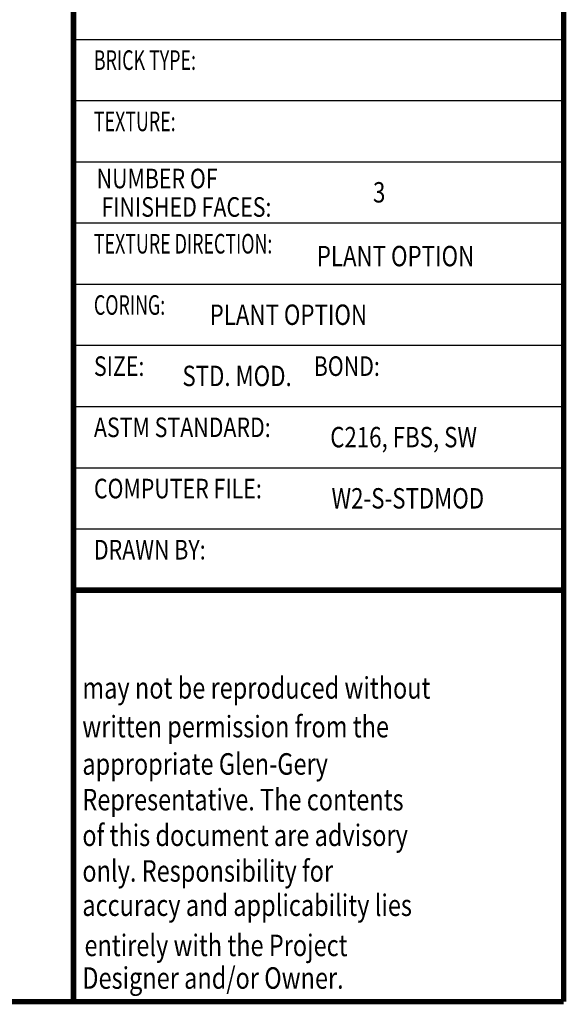
# Model space of a CAD drawing. Extents: x 0 to 31.8, y 0 to 23.8.
# Drawn here: x 25.2 to 31.8, y 0 to 11.9 of the extents above; entities that cross this region are included whole.
import ezdxf

# ---------------------------------------------------------------- set-up
doc = ezdxf.new("R2010")
doc.units = 0
doc.layers.add('TITLE', color=7, linetype='CONTINUOUS')
doc.layers.add('TITLE2', color=7, linetype='CONTINUOUS')
doc.styles.add('GG', font='txt', dxfattribs={"height": 0.007812})
doc.styles.add('GGATT', font='txt')
doc.styles.add('SIMPLEX', font='txt')

# ---------------------------------------------------------------- blocks, each defined once
blk = doc.blocks.new('TITLEBLOCK2018')
at = {"layer": 'TITLE'}
for p, q in [((-8.457, 12.557), (-2.618, 12.557)), ((-8.457, 11.828), (-2.618, 11.828)), ((-8.457, 11.099), (-2.618, 11.099)), ((-8.457, 10.369), (-2.618, 10.369)), ((-8.457, 9.64), (-2.618, 9.64)), ((-8.457, 8.911), (-2.618, 8.911)), ((-8.457, 8.181), (-2.618, 8.181)), ((-8.457, 7.452), (-2.618, 7.452)), ((-8.457, 6.723), (-2.618, 6.723))]:
    blk.add_line(p, q, dxfattribs=at)
at = {"layer": 'TITLE', "const_width": 0.0644}
for points in [[(-8.457, 24.428), (-8.457, 1.089)], [(-2.618, 1.089), (-2.618, 24.428)], [(-8.457, 5.993), (-2.618, 5.993)], [(-33.757, 1.089), (-2.618, 1.089)]]:
    blk.add_lwpolyline(points, dxfattribs=at)
at = {"layer": 'TITLE'}
for s, height, style, width, p in [('BRICK TYPE:', 0.23339, 'GG', 0.667109, (-8.214, 12.193)), ('TEXTURE:', 0.2334, 'GG', 0.667109, (-8.214, 11.463)), ('NUMBER OF', 0.2334, 'SIMPLEX', 0.800531, (-8.182, 10.782)), ('FINISHED FACES:', 0.23339, 'SIMPLEX', 0.800531, (-8.125, 10.443)), ('TEXTURE DIRECTION:', 0.23339, 'GG', 0.667109, (-8.214, 10.005)), ('CORING:', 0.2334, 'GG', 0.667109, (-8.214, 9.275)), ('SIZE:', 0.2334, 'SIMPLEX', 0.800531, (-8.214, 8.546)), ('BOND:', 0.2334, 'SIMPLEX', 0.800531, (-5.595, 8.546)), ('ASTM STANDARD:', 0.23339, 'SIMPLEX', 0.800531, (-8.214, 7.817)), ('COMPUTER FILE:', 0.23339, 'SIMPLEX', 0.800531, (-8.214, 7.087)), ('DRAWN BY:', 0.2334, 'SIMPLEX', 0.800531, (-8.214, 6.358)), ('may not be reproduced without', 0.25673, 'SIMPLEX', 0.800531, (-8.352, 4.7)), ('written permission from the', 0.25673, 'SIMPLEX', 0.800531, (-8.352, 4.238)), ('appropriate Glen-Gery ', 0.25673, 'SIMPLEX', 0.800531, (-8.352, 3.793)), ('Representative. The contents ', 0.25673, 'SIMPLEX', 0.800531, (-8.352, 3.368)), ('of this document are advisory ', 0.25673, 'SIMPLEX', 0.800531, (-8.352, 2.943)), ('only. Responsibility for ', 0.25673, 'SIMPLEX', 0.800531, (-8.352, 2.518)), ('accuracy and applicability lies ', 0.25673, 'SIMPLEX', 0.800531, (-8.352, 2.11)), ('entirely with the Project ', 0.25673, 'SIMPLEX', 0.800531, (-8.327, 1.631)), ('Designer and/or Owner.', 0.25673, 'SIMPLEX', 0.800531, (-8.352, 1.242))]:
    blk.add_text(s, height=height, dxfattribs=dict(at, style=style, width=width)).set_placement(p)
at = {"layer": 'TITLE2', "style": 'GGATT', "width": 0.800531}
for tag, p, height in [('DWG1', (-8.053, 20.605), 0.365), ('DWG2', (-8.053, 19.997), 0.365), ('PROJ1', (-8.053, 18.783), 0.365), ('PROJ2', (-8.053, 18.175), 0.365), ('PAGE', (-7.24, 17.453), 0.243), ('DATE', (-4.647, 17.453), 0.243), ('CUST', (-6.459, 15.994), 0.243), ('REP', (-6.459, 15.265), 0.243), ('OFFICE', (-6.135, 14.535), 0.243), ('PLANT', (-6.835, 13.806), 0.243), ('BRICK', (-7.894, 12.676), 0.364), ('PROCESS', (-6.572, 12.071), 0.243), ('BURN', (-4.626, 12.071), 0.243), ('TEXT', (-6.835, 11.342), 0.243), ('FACE', (-4.889, 10.613), 0.243), ('TEXTURE', (-5.558, 9.853), 0.243), ('CORING', (-6.835, 9.154), 0.243), ('SIZE', (-7.159, 8.425), 0.243), ('BOND', (-4.564, 8.425), 0.243), ('ASTM', (-5.399, 7.695), 0.243), ('FILE', (-5.383, 6.966), 0.243)]:
    blk.add_attdef(tag, p, '', height=height, dxfattribs=at)

msp = doc.modelspace()

# ---------------------------------------------------------------- block references
at = {"layer": 'TITLE2'}
ref = msp.add_blockref('TITLEBLOCK2018', (34.433, -1.111), dxfattribs=dict(at, xscale=1.02, yscale=1.02, zscale=1.02))
ref.add_attrib('FACE', '3', (29.446, 9.714), dxfattribs={"height": 0.248, "style": 'GGATT', "width": 0.800531})
ref.add_attrib('CORING', 'PLANT OPTION', (27.461, 8.226), dxfattribs={"height": 0.24798, "style": 'GGATT', "width": 0.800531})
ref.add_attrib('SIZE', 'STD. MOD.', (27.13, 7.482), dxfattribs={"height": 0.248, "style": 'GGATT', "width": 0.800531})
ref.add_attrib('ASTM', 'C216, FBS, SW', (28.926, 6.738), dxfattribs={"height": 0.24798, "style": 'GGATT', "width": 0.800531})
ref.add_attrib('FILE', 'W2-S-STDMOD', (28.942, 5.994), dxfattribs={"height": 0.24798, "style": 'GGATT', "width": 0.800531})
ref.add_attrib('TEXTURE', 'PLANT OPTION', (28.763, 8.939), dxfattribs={"height": 0.24798, "style": 'GGATT', "width": 0.800531})

doc.saveas('drawing.dxf')
